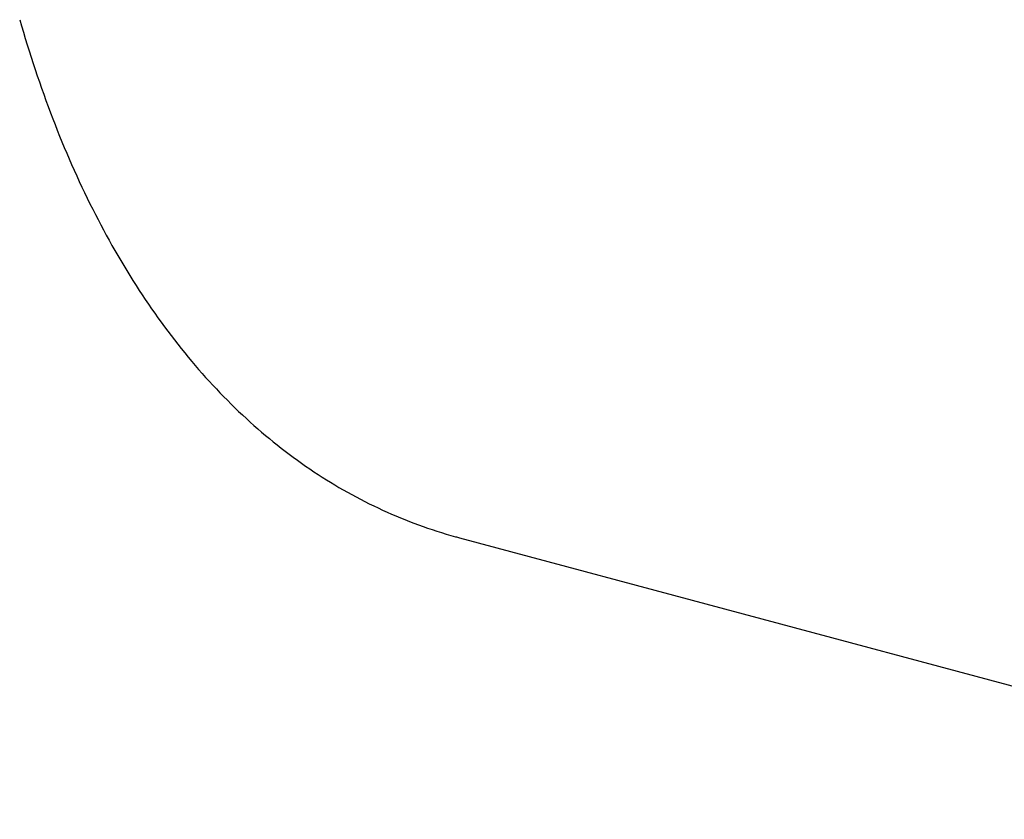
# Model space of a CAD drawing. Extents: x 5 to 415, y 6 to 292.
# Drawn here: x 263 to 263, y 216 to 216 of the extents above; entities that cross this region are included whole.
import ezdxf

# ---------------------------------------------------------------- set-up
doc = ezdxf.new("R2010")
doc.units = 0
doc.layers.add('_B-1_吊り材', color=7, linetype='CONTINUOUS')

msp = doc.modelspace()

# ---------------------------------------------------------------- linework, layer by layer
at = {"layer": '_B-1_吊り材', "color": 7, "linetype": 'CONTINUOUS'}
msp.add_line((262.8579750984883, 215.7093962022304), (262.9331988586267, 215.6892400564497), dxfattribs=at)
for centre, radius, start, end in [((262.9078976423242, 215.7697058188836), 0.084637174129486, 195.9215850830078, 200.9871215820312), ((262.8958252861597, 215.7650639536301), 0.0717031681537628, 200.9790344238281, 206.6370086669921), ((262.8858812520304, 215.7600681283394), 0.060574735879898, 206.6300811767578, 212.961685180664), ((262.8781948947408, 215.755079933397), 0.0514116489887237, 212.9580078125, 220.0215759277344), ((262.8727283047536, 215.7504919311921), 0.0442748901844024, 220.0240783691406, 227.8280944824219), ((262.8692831637361, 215.7467004992883), 0.0391520075798034, 227.8396606445312, 236.310806274414), ((262.8675186056593, 215.7440781578938), 0.0359912910461425, 236.33251953125, 245.2929534912109), ((262.8669788311221, 215.7429473392884), 0.0347383843660354, 245.3221588134766, 254.4969177246094), ((262.8671285441616, 215.7435573265473), 0.0353661983013153, 254.5273284912109, 254.9999999999989)]:
    msp.add_arc(centre, radius, start, end, dxfattribs=at)

doc.saveas('drawing.dxf')
